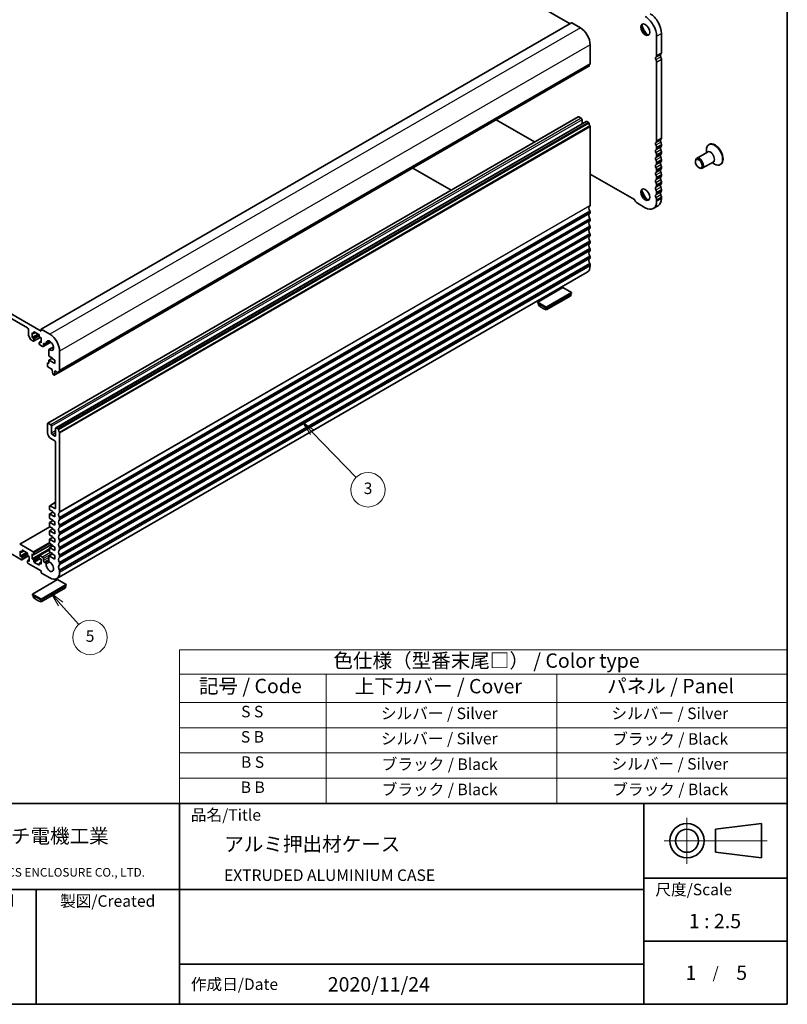
# Model space of a CAD drawing. Units: millimetres. Extents: x 0 to 6492, y 0 to 1124.
# Drawn here: x 643 to 978, y 0 to 429 of the extents above; entities that cross this region are included whole.
import ezdxf
from ezdxf.enums import TextEntityAlignment as Align

# ---------------------------------------------------------------- set-up
doc = ezdxf.new("R2010")
doc.units = ezdxf.units.MM
doc.header["$LTSCALE"] = 2.5
for name, color, linetype, lineweight in [('Border (ISO)', 7, 'Continuous', 35), ('Hatch (ISO)', 1, 'Continuous', 18), ('Symbol (ISO)', 7, 'Continuous', 18), ('Symbol (TK)', 100, 'Continuous', 18), ('Title (ISO)', 7, 'Continuous', 35), ('Visible (ISO)', 7, 'Continuous', 35), ('Visible Narrow (ISO)', 7, 'Continuous', 25)]:
    doc.layers.add(name, color=color, linetype=linetype, lineweight=lineweight)
doc.styles.add('Note Text (TK)', font='txt')
doc.styles.add('Note Text (TK2)', font='txt')
doc.styles.add('文字スタイル67', font='arial.ttf')

# ---------------------------------------------------------------- blocks, each defined once
blk = doc.blocks.new('図面枠 tk図枠')
at = {"layer": 'Border (ISO)'}
for p in [(405.5, 289), (14.5, 8)]:
    blk.add_line(p, (405.5, 8), dxfattribs=at)
blk = doc.blocks.new('表題欄 tk表題欄')
at = {"layer": 'Hatch (ISO)'}
h = blk.add_hatch(color=256, dxfattribs=at)
edge = h.paths.add_edge_path(flags=0)
edge.add_arc((95.58, 236.3), 0.596, 270, 360)
edge.add_line((96.17, 236.3), (96.17, 239.71))
edge.add_arc((95.58, 239.71), 0.596, 0, 90)
edge.add_line((95.58, 240.31), (79.14, 240.31))
edge.add_arc((79.14, 239.71), 0.596, 90, 180)
edge.add_line((78.54, 239.71), (78.54, 236.3))
edge.add_arc((79.14, 236.3), 0.596, 180, 270)
edge.add_line((79.14, 235.7), (95.58, 235.7))
edge = h.paths.add_edge_path()
edge.add_line((77.84, 239.96), (77.84, 236.05))
edge.add_arc((78.54, 236.05), 0.702, 180, 270)
edge.add_line((78.54, 235.35), (96.17, 235.35))
edge.add_arc((96.17, 236.05), 0.702, 270, 360)
edge.add_line((96.87, 236.05), (96.87, 239.96))
edge.add_arc((96.17, 239.96), 0.702, 0, 90)
edge.add_line((96.17, 240.66), (78.54, 240.66))
edge.add_arc((78.54, 239.96), 0.702, 90, 180)
for points in [[(79.07, 239.15), (79.07, 238.66), (79.92, 238.66), (79.92, 236.66), (80.51, 236.66), (80.51, 238.66), (81.36, 238.66), (81.36, 239.15)], [(85.68, 236.66), (84.94, 237.89), (84.42, 237.32), (84.42, 236.66), (83.9, 236.66), (83.9, 239.15), (84.42, 239.15), (84.42, 238.1), (85.39, 239.15), (86.11, 239.15), (85.32, 238.3), (86.3, 236.66)], [(92.09, 239.15), (92.09, 236.66), (92.61, 236.66), (92.61, 237.66), (93.77, 237.66), (93.77, 236.66), (94.29, 236.66), (94.29, 239.15), (93.77, 239.15), (93.77, 238.15), (92.61, 238.15), (92.61, 239.15)], [(94.84, 239.15), (94.84, 236.66), (95.36, 236.66), (95.36, 239.15)]]:
    blk.add_hatch(color=256, dxfattribs=at).paths.add_polyline_path(points)
h = blk.add_hatch(color=256, dxfattribs=at)
h.paths.add_polyline_path([(82.59, 237.71), (81.95, 237.71), (82.27, 238.58)], flags=0)
h.paths.add_polyline_path([(82.78, 237.2), (81.76, 237.2), (81.57, 236.66), (80.95, 236.66), (81.86, 239.15), (82.68, 239.15), (83.59, 236.66), (82.98, 236.66)])
h = blk.add_hatch(color=256, dxfattribs=at)
h.paths.add_polyline_path([(87.53, 237.71), (88.16, 237.71), (87.85, 238.58)], flags=0)
h.paths.add_polyline_path([(87.14, 236.66), (87.34, 237.2), (88.35, 237.2), (88.55, 236.66), (89.17, 236.66), (88.25, 239.15), (87.44, 239.15), (86.52, 236.66)])
h = blk.add_hatch(color=256, dxfattribs=at)
edge = h.paths.add_edge_path()
edge.add_arc((90.52, 237.9), 1.27, 38.5505, 336.582)
edge.add_line((91.69, 237.4), (91.17, 237.62))
edge.add_ellipse((90.52, 237.9), major_axis=(0, -0.8), ratio=0.867347, start_angle=128.5505, end_angle=426.582, ccw=False)
edge.add_line((91.09, 238.36), (91.52, 238.7))
at = {"layer": 'Title (ISO)'}
for p, q in [((74.71, 244.05), (255.71, 244.05)), ((74.71, 209.05), (74.71, 244.05)), ((149.71, 244.05), (149.71, 209.05)), ((230.71, 244.05), (230.71, 209.05)), ((255.71, 244.05), (255.71, 209.05)), ((243.21, 239.55), (251.21, 240.55)), ((251.21, 234.55), (251.21, 240.55)), ((243.21, 239.55), (243.21, 235.55)), ((243.21, 235.55), (251.21, 234.55)), ((230.71, 231.05), (255.71, 231.05)), ((74.71, 229.05), (230.71, 229.05)), ((99.71, 229.05), (99.71, 209.05)), ((124.71, 229.05), (124.71, 209.05)), ((230.71, 220.05), (255.71, 220.05)), ((149.71, 216.05), (230.71, 216.05)), ((255.71, 209.05), (74.71, 209.05))]:
    blk.add_line(p, q, dxfattribs=at)
at = {"layer": 'Title (ISO)', "color": 4, "linetype": 'Continuous', "lineweight": 18}
for p, q in [((238.21, 241.55), (238.21, 233.55)), ((252.21, 237.55), (234.21, 237.55))]:
    blk.add_line(p, q, dxfattribs=at)
at = {"layer": 'Title (ISO)'}
for radius in [3, 2]:
    blk.add_circle((238.21, 237.55), radius, dxfattribs=at)
at = {"layer": 'Title (ISO)', "color": 1, "char_height": 2, "line_spacing_factor": 1.5, "style": 'Note Text (TK)'}
for s, insert, attachment_point in [('\\fＭＳ Ｐゴシック|b0|i0;\\H2.0000;品名/Title', (151.71, 242.05), 4), ('\\fＭＳ Ｐゴシック|b0|i0;\\H2.0000;尺度/Scale', (232.71, 229.05), 4), ('\\fＭＳ Ｐゴシック|b0|i0;\\H2.0000;承認/Approved', (87.21, 227.05), 5), ('\\fＭＳ Ｐゴシック|b0|i0;\\H2.0000;検図/Checked', (112.21, 227.05), 5), ('\\fＭＳ Ｐゴシック|b0|i0;\\H2.0000;製図/Created', (137.21, 227.05), 5), ('\\fＭＳ Ｐゴシック|b0|i0;\\H2.0000;作成日/Date', (151.71, 212.55), 4)]:
    blk.add_mtext(s, dxfattribs=dict(at, insert=insert, attachment_point=attachment_point))
at = {"layer": 'Title (ISO)', "color": 7, "line_spacing_factor": 1.5, "style": 'Note Text (TK)'}
for s, insert, char_height, attachment_point in [('株式会社タカチ電機工業', (99.87, 238.05), 2.5, 4), ('\\fArial|b0|i0;\\H1.4986;TAKACHI ELECTRONICS ENCLOSURE CO., LTD.', (99.87, 232.05), 1.4986, 4), ('\\fＭＳ Ｐゴシック|b0|i0;\\H2.0000;/', (243.21, 214.55), 2, 5)]:
    blk.add_mtext(s, dxfattribs=dict(at, insert=insert, char_height=char_height, attachment_point=attachment_point))
at = {"layer": 'Title (ISO)', "color": 7}
for tag, p, height, style in [('<品名>_001', (157.54, 235.72), 2.5, 'Note Text (TK)'), ('<Title>_001', (157.49, 230.55), 2, '文字スタイル67'), ('<尺度>_001', (238.54, 222.31), 2.5, 'Note Text (TK)'), ('<総ページ数>_001', (246.8, 213.3), 2.5, 'Note Text (TK)'), ('<ページ_No.>_001', (237.95, 213.3), 2.5, 'Note Text (TK)'), ('作成日_001', (175.58, 211.28), 2.5, 'Note Text (TK)')]:
    blk.add_attdef(tag, p, '', height=height, dxfattribs=dict(at, style=style))
at = {"layer": 'Title (ISO)', "color": 7, "style": 'Note Text (TK)'}
blk.add_attdef('<承認>', text='', height=2.5, dxfattribs=at).set_placement((87.21, 217.05), align=Align.MIDDLE_CENTER)
blk = doc.blocks.new('バルーン3')
at = {"layer": 'Symbol (TK)', "color": 100}
for p, q in [((322.71, 118.25), (320.97, 120.04)), ((323.07, 118.6), (320.97, 120.04)), ((320.97, 120.04), (322.35, 117.9)), ((322.71, 118.25), (330.31, 110.41))]:
    blk.add_line(p, q, dxfattribs=at)
at = {"layer": 'Symbol (TK)'}
blk.add_circle((332.39, 108.26), 3, dxfattribs=at)
at = {"layer": 'Symbol (TK)', "color": 7, "insert": (332.39, 108.26), "char_height": 2, "attachment_point": 5, "style": 'Note Text (TK2)'}
blk.add_mtext('3', dxfattribs=at)
blk = doc.blocks.new('バルーン4')
at = {"layer": 'Symbol (TK)', "color": 100}
for p, q in [((278.78, 88.36), (277.13, 90.24)), ((279.16, 88.69), (277.13, 90.24)), ((277.13, 90.24), (278.41, 88.03)), ((278.78, 88.36), (281.95, 84.77))]:
    blk.add_line(p, q, dxfattribs=at)
at = {"layer": 'Symbol (TK)'}
blk.add_circle((283.93, 82.53), 3, dxfattribs=at)
at = {"layer": 'Symbol (TK)', "color": 7, "insert": (283.93, 82.51), "char_height": 2, "attachment_point": 5, "style": 'Note Text (TK2)'}
blk.add_mtext('5', dxfattribs=at)
blk = doc.blocks.new('テーブル1')
at = {"layer": 'Symbol (ISO)'}
for p, q in [((299.5, 69.78), (405.5, 69.78)), ((299.5, 69.78), (299.5, 65.5)), ((405.5, 69.78), (405.5, 65.5)), ((299.5, 65.5), (405.5, 65.5)), ((299.5, 65.5), (299.5, 60.6)), ((325.11, 65.5), (325.11, 60.6)), ((365.31, 65.5), (365.31, 60.6)), ((405.5, 65.5), (405.5, 60.6)), ((299.5, 60.6), (405.5, 60.6)), ((299.5, 60.6), (299.5, 43)), ((325.11, 60.6), (325.11, 43)), ((365.31, 60.6), (365.31, 43)), ((405.5, 60.6), (405.5, 43)), ((299.5, 56.2), (405.5, 56.2)), ((299.5, 51.8), (405.5, 51.8)), ((299.5, 47.4), (405.5, 47.4)), ((299.5, 43), (405.5, 43))]:
    blk.add_line(p, q, dxfattribs=at)
at = {"layer": 'Symbol (ISO)', "color": 7, "attachment_point": 7}
for s, insert, char_height, style in [('色仕様（型番末尾□） / Color type', (326.35, 65.86), 2.5, 'Note Text (TK)'), ('記号 / Code', (302.91, 61.43), 2.5, 'Note Text (TK)'), ('上下カバー / Cover', (330.08, 61.4), 2.5, 'Note Text (TK)'), ('パネル / Panel', (374.08, 61.43), 2.5, 'Note Text (TK)'), ('S S', (310.27, 57.38), 2, 'Note Text (TK2)'), ('シルバー / Silver                   ', (334.64, 57.07), 2, 'Note Text (TK2)'), ('シルバー / Silver                   ', (374.84, 57.07), 2, 'Note Text (TK2)'), ('S B', (310.22, 52.98), 2, 'Note Text (TK2)'), ('シルバー / Silver                   ', (334.64, 52.67), 2, 'Note Text (TK2)'), ('ブラック / Black                     ', (374.97, 52.61), 2, 'Note Text (TK2)'), ('B S', (310.24, 48.58), 2, 'Note Text (TK2)'), ('ブラック / Black                     ', (334.78, 48.21), 2, 'Note Text (TK2)'), ('シルバー / Silver                   ', (374.84, 48.27), 2, 'Note Text (TK2)'), ('B B', (310.19, 44.2), 2, 'Note Text (TK2)'), ('ブラック / Black                     ', (334.78, 43.81), 2, 'Note Text (TK2)'), ('ブラック / Black                     ', (374.97, 43.81), 2, 'Note Text (TK2)')]:
    blk.add_mtext(s, dxfattribs=dict(at, insert=insert, char_height=char_height, style=style))

msp = doc.modelspace()

# ---------------------------------------------------------------- linework, layer by layer
at = {"layer": 'Visible (ISO)'}
for p, q in [((737.0341, 511.2951), (882.781, 427.1481)), ((883.4467, 427.5325), (652.2227, 294.0353)), ((883.5467, 427.5226), (887.2943, 425.3588)), ((920.5283, 421.6846), (920.5283, 413.3032)), ((922.6497, 422.9093), (922.6497, 414.528)), ((891.537, 418.0104), (891.537, 409.629)), ((890.9938, 408.5978), (659.7698, 275.1006)), ((920.5283, 410.4701), (920.5283, 376.1526)), ((922.6497, 411.6948), (922.6497, 377.3774)), ((886.3372, 386.6), (655.1133, 253.1028)), ((886.5872, 386.5752), (887.6479, 385.9629)), ((889.8728, 384.5588), (658.6488, 251.0616)), ((867.3489, 375.6371), (850.6265, 385.2918)), ((888.0014, 385.3505), (888.0014, 383.4784)), ((890.1228, 384.534), (890.8438, 384.1177)), ((891.537, 382.3009), (891.537, 347.9835)), ((652.1813, 293.2905), (505.8102, 377.7979)), ((920.5283, 373.3195), (920.5283, 372.8866)), ((922.6497, 374.5442), (922.6497, 374.1114)), ((943.4842, 374.5754), (943.2721, 374.453)), ((511.6438, 372.3886), (646.3477, 294.6173)), ((920.5283, 370.0535), (920.5283, 369.6206)), ((922.6497, 371.2782), (922.6497, 370.8454)), ((942.6957, 371.2335), (937.946, 368.4912)), ((942.2365, 370.9684), (942.2365, 372.1641)), ((920.5283, 366.7875), (920.5283, 366.3547)), ((922.6497, 368.0123), (922.6497, 367.5794)), ((922.6497, 364.7463), (922.6497, 364.3134)), ((937.4282, 367.0202), (937.4282, 367.3468)), ((945.1957, 366.9033), (940.446, 364.1611)), ((944.7365, 366.6382), (945.7721, 366.0404)), ((948.4842, 365.9152), (948.2721, 365.7927)), ((814.2105, 364.267), (830.9329, 354.6123)), ((910.836, 350.5298), (891.537, 361.6721)), ((920.5283, 363.5215), (920.5283, 363.0887)), ((922.6497, 361.4803), (922.6497, 361.0474)), ((938.9131, 364.4482), (939.196, 364.2849)), ((920.5283, 360.2555), (920.5283, 359.8227)), ((920.5283, 356.9895), (920.5283, 356.5567)), ((922.6497, 358.2143), (922.6497, 357.7814)), ((920.5283, 353.7236), (920.5283, 353.2907)), ((922.6497, 354.9483), (922.6497, 354.5155)), ((911.3788, 349.7586), (911.086, 350.2659)), ((915.5786, 346.9752), (912.1288, 348.9669)), ((919.0786, 346.6285), (921.1999, 347.8532)), ((920.5283, 350.4576), (920.5283, 349.8329)), ((922.6497, 351.6823), (922.6497, 351.0576)), ((891.537, 345.1503), (891.537, 344.7175)), ((891.537, 341.8844), (891.537, 341.4515)), ((891.537, 338.6184), (891.537, 338.1855)), ((891.537, 335.3524), (891.537, 334.9195)), ((891.537, 332.0864), (891.537, 331.6536)), ((891.537, 328.8204), (891.537, 328.3876)), ((891.537, 325.5544), (891.537, 325.1216)), ((891.537, 322.2884), (891.537, 321.6638)), ((890.2943, 318.9171), (659.0704, 185.4199)), ((879.6576, 312.1924), (868.6974, 305.8646)), ((872.4451, 303.7008), (883.4052, 310.0287)), ((872.4451, 303.2926), (883.4052, 309.6204)), ((883.4052, 310.0287), (879.6576, 312.1924)), ((883.1224, 309.4571), (883.1224, 308.6445)), ((883.4052, 309.6204), (883.4052, 310.0287)), ((868.6974, 305.8646), (872.4451, 303.7008)), ((868.6974, 305.4563), (868.6974, 305.8646)), ((868.6974, 305.4563), (872.4451, 303.2926)), ((868.9803, 305.293), (868.9803, 304.4804)), ((872.4451, 302.48), (883.1224, 308.6445)), ((872.4451, 303.2926), (872.4451, 303.7008)), ((872.4451, 302.48), (872.4451, 303.2926)), ((646.7012, 294.0049), (646.7012, 291.4796)), ((648.2569, 292.5353), (648.8226, 292.2087)), ((648.2569, 290.4124), (648.2569, 292.5353)), ((650.9439, 291.9637), (648.2569, 290.4124)), ((649.759, 292.6478), (648.9726, 292.1938)), ((649.0347, 292.3311), (649.0347, 292.821)), ((649.2468, 292.9435), (651.2267, 291.8004)), ((652.1813, 293.9437), (652.1813, 293.2905)), ((656.0704, 291.8616), (652.3227, 294.0254)), ((646.8048, 291.1311), (647.6583, 289.6528)), ((647.9083, 289.3888), (648.8226, 288.861)), ((648.8226, 290.0858), (648.2569, 290.4124)), ((651.8096, 290.4841), (648.9726, 288.8462)), ((649.0347, 288.9835), (649.0347, 289.7183)), ((651.4389, 291.433), (651.4389, 290.9431)), ((651.4389, 288.3303), (651.4389, 287.5954)), ((652.2167, 288.8808), (651.501, 288.4676)), ((651.651, 290.5757), (652.2167, 290.2491)), ((652.2167, 288.1262), (651.651, 288.4528)), ((652.2167, 290.2491), (652.2167, 288.1262)), ((656.5373, 288.492), (653.1031, 286.5092)), ((653.2066, 286.7381), (653.2066, 287.6117)), ((653.5602, 287.8158), (654.0972, 287.5058)), ((656.3602, 288.6432), (654.3472, 287.481)), ((651.651, 287.228), (652.8531, 286.534)), ((655.5542, 284.9823), (655.5525, 282.6893)), ((657.6707, 286.3734), (655.6577, 285.2111)), ((660.313, 276.1318), (660.313, 284.5132)), ((655.0097, 279.1651), (655.0097, 278.022)), ((655.5542, 279.5809), (655.0719, 279.3025)), ((655.342, 279.2182), (655.2219, 279.2876)), ((655.5542, 280.4021), (655.5542, 279.3407)), ((657.1311, 281.414), (655.6163, 280.5395)), ((655.7646, 282.3219), (657.1311, 281.533)), ((658.1917, 279.1243), (655.7663, 280.5246)), ((657.1311, 281.533), (657.1311, 281.2064)), ((657.1311, 281.2064), (658.1917, 280.594)), ((658.1917, 280.594), (658.1917, 279.1243)), ((655.2219, 277.6546), (657.0957, 276.5727)), ((657.0957, 276.5727), (657.0957, 276.1645)), ((657.0957, 276.1645), (657.2807, 274.6333)), ((659.7063, 275.0868), (657.9823, 274.0914)), ((658.042, 274.1937), (658.2271, 275.5113)), ((658.2271, 275.9195), (659.6198, 275.1154)), ((658.2271, 275.5113), (658.2271, 275.9195)), ((658.5806, 275.7154), (658.2271, 275.5113)), ((657.4905, 274.3036), (657.8323, 274.1063)), ((656.424, 252.4657), (655.3633, 253.0781)), ((655.0097, 252.8739), (655.0097, 248.9547)), ((656.7775, 248.7506), (656.7775, 251.8533)), ((658.5453, 250.8327), (658.5453, 247.73)), ((659.6198, 250.6205), (658.8988, 251.0368)), ((660.313, 214.4863), (660.313, 248.8037)), ((656.424, 246.5053), (658.1917, 245.4846)), ((658.1917, 247.5259), (657.1311, 248.1383)), ((658.5453, 244.8723), (658.5453, 216.2132)), ((655.8583, 216.9481), (655.8583, 215.7233)), ((658.5453, 218.6685), (655.9618, 217.177)), ((656.0704, 215.3559), (657.1311, 214.7435)), ((658.1917, 216.0091), (656.2118, 217.1522)), ((657.1311, 214.7435), (657.1311, 214.4169)), ((655.8583, 213.4371), (655.8583, 212.0491)), ((657.2553, 214.3452), (655.9204, 213.5745)), ((657.2553, 210.671), (655.9204, 209.9002)), ((658.1917, 212.3349), (656.0704, 213.5596)), ((656.0704, 211.6817), (657.1311, 211.0693)), ((657.1311, 214.4169), (658.1917, 213.8046)), ((657.1311, 211.0693), (657.1311, 210.7427)), ((657.1311, 210.7427), (658.1917, 210.1303)), ((658.1917, 213.8046), (658.1917, 212.3349)), ((660.313, 211.2203), (660.313, 211.6532)), ((656.0704, 208.0074), (642.8854, 200.3951)), ((655.8583, 209.7629), (655.8583, 208.3749)), ((655.8583, 206.0887), (655.8583, 204.7006)), ((657.2553, 206.9967), (655.9204, 206.226)), ((658.1917, 208.6606), (656.0704, 209.8854)), ((656.0704, 208.0074), (657.1311, 207.3951)), ((658.1917, 204.9864), (656.0704, 206.2112)), ((657.1311, 207.3951), (657.1311, 207.0685)), ((657.1311, 207.0685), (658.1917, 206.4561)), ((658.1917, 210.1303), (658.1917, 208.6606)), ((658.1917, 206.4561), (658.1917, 204.9864)), ((660.313, 207.9543), (660.313, 208.3872)), ((655.8583, 202.4144), (655.8583, 201.0264)), ((657.2553, 203.3225), (655.9204, 202.5518)), ((656.0704, 204.3332), (657.1311, 203.7208)), ((658.1917, 201.3122), (656.0704, 202.5369)), ((657.1311, 203.7208), (657.1311, 203.3942)), ((657.1311, 203.3942), (658.1917, 202.7819)), ((658.1917, 202.7819), (658.1917, 201.3122)), ((660.313, 204.6883), (660.313, 205.1212)), ((660.313, 201.4223), (660.313, 201.8552)), ((632.7228, 200.0133), (643.696, 193.6779)), ((643.1304, 197.3522), (643.696, 197.0256)), ((643.1304, 195.2293), (643.1304, 197.3522)), ((648.8226, 197.0868), (643.1354, 200.3703)), ((644.6324, 197.4647), (643.846, 197.0107)), ((643.9082, 197.148), (643.9082, 197.6379)), ((644.1203, 197.7604), (646.1002, 196.6173)), ((655.8583, 198.4544), (648.2569, 194.0658)), ((656.6886, 200.3021), (648.9726, 195.8472)), ((655.8583, 197.9843), (651.501, 195.4687)), ((655.8583, 198.7402), (655.8583, 197.3522)), ((657.2553, 199.6483), (655.9204, 198.8775)), ((656.0704, 200.659), (657.1311, 200.0466)), ((658.1917, 197.6379), (656.0704, 198.8627)), ((657.1311, 200.0466), (657.1311, 199.72)), ((657.1311, 199.72), (658.1917, 199.1076)), ((658.1917, 199.1076), (658.1917, 197.6379)), ((660.313, 198.1564), (660.313, 198.5892)), ((645.8174, 196.7806), (643.1304, 195.2293)), ((643.696, 194.9027), (643.1304, 195.2293)), ((646.683, 195.301), (643.846, 193.6631)), ((643.9082, 193.8004), (643.9082, 194.5353)), ((646.3123, 196.2499), (646.3123, 195.76)), ((646.3123, 193.1472), (646.3123, 192.4124)), ((647.0902, 193.6977), (646.3745, 193.2845)), ((646.5245, 195.3926), (647.0902, 195.066)), ((647.0902, 192.9431), (646.5245, 193.2697)), ((647.0902, 195.066), (647.0902, 192.9431)), ((648.2569, 196.1887), (648.8226, 195.8621)), ((648.2569, 194.0658), (648.2569, 196.1887)), ((648.8226, 193.7392), (648.2569, 194.0658)), ((649.0347, 195.9845), (649.0347, 196.7194)), ((649.0347, 192.8818), (649.0347, 193.3717)), ((651.4389, 195.3313), (651.4389, 194.5965)), ((652.8531, 194.7598), (651.651, 195.4538)), ((651.651, 194.2291), (652.2167, 193.9025)), ((652.2167, 193.9025), (652.2167, 191.7796)), ((653.2066, 193.2738), (653.2066, 194.1474)), ((655.5528, 195.0787), (655.5542, 193.1922)), ((657.1311, 196.1594), (655.6563, 195.3079)), ((658.1917, 193.9637), (655.9063, 195.2832)), ((656.0704, 196.9847), (657.1311, 196.3724)), ((657.1311, 196.3724), (657.1311, 196.0458)), ((657.1311, 196.0458), (658.1917, 195.4334)), ((658.1917, 195.4334), (658.1917, 193.9637)), ((660.313, 194.8904), (660.313, 195.3232)), ((646.5245, 192.0449), (652.1813, 188.779)), ((651.2267, 191.3713), (649.2468, 192.5144)), ((651.4389, 191.9837), (651.4389, 191.4938)), ((652.2167, 192.5342), (651.501, 192.121)), ((652.2167, 191.7796), (651.651, 192.1062)), ((652.1813, 188.779), (652.1813, 188.2074)), ((654.0972, 192.3514), (653.5602, 192.6615)), ((660.313, 191.6244), (660.313, 192.0572)), ((660.313, 188.1666), (660.313, 188.7913)), ((659.3938, 185.0231), (648.4337, 178.6952)), ((652.3935, 187.84), (656.0704, 185.7171)), ((663.1415, 182.8594), (659.3938, 185.0231)), ((652.1813, 176.5315), (663.1415, 182.8594)), ((652.1813, 176.1233), (663.1415, 182.4511)), ((652.1813, 175.3107), (662.8586, 181.4752)), ((662.8586, 182.2878), (662.8586, 181.4752)), ((663.1415, 182.4511), (663.1415, 182.8594)), ((648.4337, 178.6952), (652.1813, 176.5315)), ((648.4337, 178.287), (648.4337, 178.6952)), ((648.4337, 178.287), (652.1813, 176.1233)), ((648.7165, 178.1237), (648.7165, 177.3111)), ((652.1813, 176.1233), (652.1813, 176.5315)), ((652.1813, 175.3107), (652.1813, 176.1233))]:
    msp.add_line(p, q, dxfattribs=at)
for centre, major_axis, start_param, end_param in [((915.5786, 424.5423), (3.5, -6.0622), 0.78539816, 2.35619449), ((917.6999, 425.7671), (3.5, -6.0622), 0.78539816, 2.35619449), ((883.5467, 427.3593), (-0.1, 0.1732), 5.49778714, 6.28318531), ((887.2943, 420.4599), (3, -5.1962), 0.78539816, 2.35619449), ((915.9321, 424.7465), (1.375, -2.3816), 3.27051436, 6.1542636), ((917.6999, 425.7671), (2.625, -4.5466), 4.20799092, 5.21678704), ((920.7405, 411.7642), (-0.5, 0.866), 0.01840417, 1.55239218), ((919.4677, 413.9156), (0.75, -1.299), 0.01840412, 0.78539813), ((922.8618, 412.9889), (-0.5, 0.866), 0.01840417, 1.55239218), ((921.589, 415.1403), (0.75, -1.299), 0.01840412, 0.78539813), ((921.589, 412.3072), (0.75, -1.299), 0.78539816, 1.55239217), ((890.8438, 408.8576), (0.15, -0.2598), 0, 0.65459067), ((892.4562, 407.6817), (-1, 1.7321), 0.01840416, 0.65459067), ((891.1834, 409.8331), (0.25, -0.433), 0.01840416, 0.78539816), ((919.4677, 411.0824), (0.75, -1.299), 0.78539816, 1.55239217), ((886.5872, 386.167), (-0.25, 0.433), 5.49778714, 6.28318531), ((887.6479, 385.5546), (0.25, -0.433), 0.78539816, 2.35619449), ((890.1228, 384.1258), (-0.25, 0.433), 5.49778714, 6.28318531), ((890.8438, 383.8728), (0.15, -0.2598), 0.91620566, 2.35619449), ((892.4562, 383.1868), (1, -1.7321), 4.05779831, 4.69398483), ((891.1834, 382.5051), (0.25, -0.433), 0.78539816, 1.55239217), ((920.7405, 374.6136), (-0.5, 0.866), 0.01840416, 1.55239217), ((919.468, 376.7646), (0.7498, -1.2986), 0.01827695, 0.78552537), ((919.4677, 373.9319), (0.75, -1.299), 0.78539816, 1.55239217), ((922.8618, 375.8383), (-0.5, 0.866), 0.01840416, 1.55239217), ((922.8618, 372.5723), (-0.5, 0.866), 0.01840416, 1.55239217), ((921.5893, 377.9894), (0.7498, -1.2986), 0.01827695, 0.78552537), ((921.589, 375.1566), (0.75, -1.299), 0.78539816, 1.55239217), ((921.589, 374.7237), (0.75, -1.299), 0.01840416, 0.78539816), ((945.7721, 370.1228), (2.5, -4.3301), 5.49778714, 10.21017612), ((945.9842, 370.2453), (2.5, -4.3301), 0, 3.14159265), ((920.7405, 371.3476), (-0.5, 0.866), 0.01840416, 1.55239217), ((920.7405, 368.0816), (-0.5, 0.866), 0.01840416, 1.55239217), ((919.4677, 373.499), (0.75, -1.299), 0.01840416, 0.78539816), ((919.4677, 370.6659), (0.75, -1.299), 0.78539816, 1.55239217), ((919.4677, 370.233), (0.75, -1.299), 0.01840416, 0.78539816), ((922.8618, 369.3063), (-0.5, 0.866), 0.01840416, 1.55239217), ((921.589, 371.8906), (0.75, -1.299), 0.78539816, 1.55239217), ((921.589, 371.4578), (0.75, -1.299), 0.01840416, 0.78539816), ((921.589, 368.6246), (0.75, -1.299), 0.78539816, 1.55239217), ((920.7405, 364.8156), (-0.5, 0.866), 0.01840416, 1.55239217), ((919.4677, 367.3999), (0.75, -1.299), 0.78539816, 1.55239217), ((919.4677, 366.967), (0.75, -1.299), 0.01840416, 0.78539816), ((922.8618, 366.0404), (-0.5, 0.866), 0.01840416, 1.55239217), ((921.589, 368.1918), (0.75, -1.299), 0.01840416, 0.78539816), ((921.589, 365.3586), (0.75, -1.299), 0.78539816, 1.55239217), ((939.196, 366.3261), (1.25, -2.1651), 5.49778714, 10.21017612), ((920.7405, 361.5496), (-0.5, 0.866), 0.01840416, 1.55239217), ((919.4677, 364.1339), (0.75, -1.299), 0.78539816, 1.55239217), ((919.4677, 363.701), (0.75, -1.299), 0.01840416, 0.78539816), ((919.4677, 360.8679), (0.75, -1.299), 0.78539816, 1.55239217), ((922.8618, 362.7744), (-0.5, 0.866), 0.01840416, 1.55239217), ((922.8618, 359.5084), (-0.5, 0.866), 0.01840416, 1.55239217), ((921.589, 364.9258), (0.75, -1.299), 0.01840416, 0.78539816), ((921.589, 362.0927), (0.75, -1.299), 0.78539816, 1.55239217), ((921.589, 361.6598), (0.75, -1.299), 0.01840416, 0.78539816), ((920.7405, 358.2836), (-0.5, 0.866), 0.01840416, 1.55239217), ((919.4677, 360.4351), (0.75, -1.299), 0.01840416, 0.78539816), ((919.4677, 357.6019), (0.75, -1.299), 0.78539816, 1.55239217), ((919.4677, 357.1691), (0.75, -1.299), 0.01840416, 0.78539816), ((922.8618, 356.2424), (-0.5, 0.866), 0.01840416, 1.55239217), ((921.589, 358.8267), (0.75, -1.299), 0.78539816, 1.55239217), ((921.589, 358.3938), (0.75, -1.299), 0.01840416, 0.78539816), ((915.9321, 352.8948), (1.375, -2.3816), 3.27051436, 6.1542636), ((917.6999, 353.9154), (2.625, -4.5466), 4.20799092, 5.21678704), ((920.7405, 355.0177), (-0.5, 0.866), 0.01840416, 1.55239217), ((920.7405, 351.7517), (-0.5, 0.866), 0.01840416, 1.55239217), ((919.4677, 354.3359), (0.75, -1.299), 0.78539816, 1.55239217), ((919.4677, 353.9031), (0.75, -1.299), 0.01840416, 0.78539816), ((922.8618, 352.9764), (-0.5, 0.866), 0.01840416, 1.55239217), ((921.589, 355.5607), (0.75, -1.299), 0.78539816, 1.55239217), ((921.589, 355.1278), (0.75, -1.299), 0.01840416, 0.78539816), ((921.589, 352.2947), (0.75, -1.299), 0.78539816, 1.55239217), ((892.4562, 346.0362), (-1, 1.7321), 0.01840416, 1.55239217), ((891.1834, 348.1876), (0.25, -0.433), 0.01840416, 0.78539816), ((910.836, 350.1216), (-0.25, 0.433), 4.712389, 5.49778714), ((912.1288, 350.1916), (-0.75, 1.299), 1.57079635, 2.35619449), ((915.5786, 352.6906), (3.5, -6.0622), 5.49778714, 7.06858347), ((919.4677, 351.0699), (0.75, -1.299), 0.78539816, 1.55239217), ((917.6999, 353.9154), (3.5, -6.0622), 0, 0.78539816), ((892.4562, 342.7702), (-1, 1.7321), 0.01840416, 1.55239217), ((891.1834, 345.3545), (0.25, -0.433), 0.78539816, 1.55239217), ((891.1834, 344.9216), (0.25, -0.433), 0.01840416, 0.78539816), ((892.4562, 339.5042), (-1, 1.7321), 0.01840416, 1.55239217), ((891.1834, 342.0885), (0.25, -0.433), 0.78539816, 1.55239217), ((891.1834, 341.6556), (0.25, -0.433), 0.01840416, 0.78539816), ((891.1834, 338.8225), (0.25, -0.433), 0.78539816, 1.55239217), ((892.4562, 336.2382), (-1, 1.7321), 0.01840416, 1.55239217), ((892.4562, 332.9722), (-1, 1.7321), 0.01840416, 1.55239217), ((891.1834, 338.3896), (0.25, -0.433), 0.01840416, 0.78539816), ((891.1834, 335.5565), (0.25, -0.433), 0.78539816, 1.55239217), ((891.1834, 335.1237), (0.25, -0.433), 0.01840416, 0.78539816), ((892.4562, 329.7063), (-1, 1.7321), 0.01840416, 1.55239217), ((891.1834, 332.2905), (0.25, -0.433), 0.78539816, 1.55239217), ((891.1834, 331.8577), (0.25, -0.433), 0.01840416, 0.78539816), ((892.4562, 326.4403), (-1, 1.7321), 0.01840416, 1.55239217), ((891.1834, 329.0245), (0.25, -0.433), 0.78539816, 1.55239217), ((891.1834, 328.5917), (0.25, -0.433), 0.01840416, 0.78539816), ((892.4562, 323.1743), (-1, 1.7321), 0.01840416, 1.55239217), ((891.1834, 325.7586), (0.25, -0.433), 0.78539816, 1.55239217), ((891.1834, 325.3257), (0.25, -0.433), 0.01840416, 0.78539816), ((891.1834, 322.4926), (0.25, -0.433), 0.78539816, 1.55239217), ((887.2943, 324.1133), (3, -5.1962), 0, 0.78539815), ((870.7127, 311.3963), (5, -8.6603), 5.25026745, 5.74530684), ((646.3477, 294.2091), (0.25, -0.433), 0.78539818, 2.35619449), ((648.8226, 292.4536), (0.15, -0.2598), 5.49778714, 7.06858347), ((649.2468, 292.6986), (-0.15, 0.2598), 5.49778714, 7.06858347), ((651.2267, 291.5555), (0.15, -0.2598), 0.78539816, 2.35619449), ((652.3227, 293.8621), (-0.1, 0.1732), 5.49778714, 7.06858347), ((656.0704, 286.9627), (-3, 5.1962), 3.92699082, 5.49778714), ((647.0548, 291.2755), (0.25, -0.433), 3.92699083, 4.712389), ((647.9083, 289.7971), (0.25, -0.433), 4.712389, 5.49778716), ((648.8226, 289.8408), (-0.15, 0.2598), 3.92699082, 5.49778714), ((648.8226, 289.106), (0.15, -0.2598), 5.49778714, 7.06858347), ((651.651, 290.8206), (0.15, -0.2598), 3.92699082, 5.49778714), ((651.651, 288.2078), (-0.15, 0.2598), 5.49778714, 7.06858347), ((651.651, 287.473), (0.15, -0.2598), 3.92699082, 5.49778714), ((653.5602, 287.4076), (-0.25, 0.433), 5.49778714, 7.0685507), ((654.0972, 287.914), (0.25, -0.433), 5.49778714, 7.15084851), ((656.0704, 286.9627), (-1.15, 1.9919), 2.27392943, 7.15084853), ((652.8531, 286.9422), (0.25, -0.433), 5.49778714, 7.06856925), ((655.9077, 284.7781), (-0.25, 0.433), 5.41552211, 7.06858347), ((655.2219, 279.0426), (-0.15, 0.2598), 5.49778714, 7.06858347), ((655.342, 279.4632), (0.15, -0.2598), 5.49778714, 7.06858347), ((655.7646, 282.5668), (0.15, -0.2598), 3.92699082, 5.49778714), ((655.7663, 280.2797), (-0.15, 0.2598), 5.49778714, 7.06858347), ((655.2219, 277.8996), (0.15, -0.2598), 3.92699082, 5.49778714), ((657.4905, 274.5485), (0.15, -0.2598), 4.07588077, 5.49778714), ((659.6198, 275.3604), (0.15, -0.2598), 5.49778714, 6.93777597), ((661.2323, 274.1845), (-1, 1.7321), 0.01840416, 0.65459067), ((659.9595, 276.3359), (0.25, -0.433), 0.01840416, 0.78539816), ((657.8323, 274.3512), (0.15, -0.2598), 5.49778714, 6.91969352), ((655.3633, 252.6698), (-0.25, 0.433), 5.49778714, 7.06858347), ((656.424, 248.1383), (1, -1.7321), 3.92699082, 5.49778714), ((656.424, 252.0574), (-0.25, 0.433), 3.92699082, 5.49778714), ((658.8988, 250.6286), (-0.25, 0.433), 5.49778714, 7.06858347), ((659.6198, 250.3756), (-0.15, 0.2598), 4.05779831, 5.49778714), ((661.2323, 249.6896), (-1, 1.7321), 0.91620566, 1.55239217), ((659.9595, 249.0079), (-0.25, 0.433), 3.92699082, 4.69398483), ((657.1311, 248.5465), (-0.25, 0.433), 0.78539816, 2.35619449), ((658.1917, 247.9341), (0.25, -0.433), 5.49778714, 7.06858347), ((658.1917, 245.0764), (0.25, -0.433), 0.78539816, 2.35619449), ((656.2118, 216.744), (-0.25, 0.433), 5.49778714, 7.06858347), ((656.0704, 215.6009), (0.15, -0.2598), 3.92699082, 5.49778714), ((658.1917, 216.4174), (0.25, -0.433), 5.49778714, 7.06858347), ((659.9595, 214.6904), (0.25, -0.433), 0.01840416, 0.78539816), ((656.0704, 213.3147), (-0.15, 0.2598), 5.49778714, 7.06858347), ((656.0704, 211.9266), (0.15, -0.2598), 3.92699082, 5.49778714), ((661.2323, 212.539), (-1, 1.7321), 0.01840416, 1.55239217), ((661.2323, 209.273), (-1, 1.7321), 0.01840416, 1.55239217), ((659.9595, 211.8573), (-0.25, 0.433), 3.92699082, 4.69398483), ((659.9595, 211.4244), (0.25, -0.433), 0.01840416, 0.78539816), ((656.0704, 209.6404), (-0.15, 0.2598), 5.49778714, 7.06858347), ((656.0704, 208.2524), (0.15, -0.2598), 3.92699082, 5.49778714), ((656.0704, 205.9662), (-0.15, 0.2598), 5.49778714, 7.06858347), ((661.2323, 206.007), (-1, 1.7321), 0.01840416, 1.55239217), ((659.9595, 208.5913), (-0.25, 0.433), 3.92699082, 4.69398483), ((659.9595, 208.1584), (0.25, -0.433), 0.01840416, 0.78539816), ((656.0704, 204.5782), (0.15, -0.2598), 3.92699082, 5.49778714), ((656.0704, 202.292), (-0.15, 0.2598), 5.49778714, 7.06858347), ((661.2323, 202.741), (-1, 1.7321), 0.01840416, 1.55239217), ((659.9595, 205.3253), (-0.25, 0.433), 3.92699082, 4.69398483), ((659.9595, 204.8925), (0.25, -0.433), 0.01840416, 0.78539816), ((659.9595, 202.0593), (-0.25, 0.433), 3.92699082, 4.69398483), ((643.1354, 199.9621), (-0.25, 0.433), 5.49778714, 6.28318531), ((644.1203, 197.5155), (-0.15, 0.2598), 5.49778714, 7.06858347), ((656.0704, 200.9039), (0.15, -0.2598), 3.92699082, 5.49778714), ((656.0704, 198.6177), (-0.15, 0.2598), 5.49778714, 7.06858347), ((656.0704, 197.2297), (0.15, -0.2598), 3.92699082, 5.49778714), ((661.2323, 199.4751), (-1, 1.7321), 0.01840416, 1.55239217), ((661.2323, 196.2091), (-1, 1.7321), 0.01840416, 1.55239217), ((659.9595, 201.6265), (0.25, -0.433), 0.01840416, 0.78539816), ((659.9595, 198.7933), (-0.25, 0.433), 3.92699082, 4.69398483), ((659.9595, 198.3605), (0.25, -0.433), 0.01840416, 0.78539816), ((643.696, 197.2705), (0.15, -0.2598), 5.49778714, 7.06858347), ((643.696, 194.6577), (-0.15, 0.2598), 3.92699082, 5.49778714), ((643.696, 193.9229), (0.15, -0.2598), 5.49778714, 7.06858347), ((646.1002, 196.3724), (0.15, -0.2598), 0.78539816, 2.35619449), ((646.5245, 195.6375), (0.15, -0.2598), 3.92699082, 5.49778714), ((646.5245, 193.0247), (-0.15, 0.2598), 5.49778714, 7.06858347), ((648.8226, 196.8419), (-0.15, 0.2598), 3.92699082, 5.49778714), ((648.8226, 196.107), (0.15, -0.2598), 5.49778714, 7.06858347), ((648.8226, 193.4942), (-0.15, 0.2598), 3.92699082, 5.49778714), ((651.651, 195.2089), (-0.15, 0.2598), 5.49778714, 7.06858347), ((651.651, 194.474), (0.15, -0.2598), 3.92699082, 5.49778714), ((652.8531, 194.3515), (-0.25, 0.433), 3.92699082, 5.49778714), ((653.5602, 193.0697), (-0.25, 0.433), 0.78539816, 2.35619449), ((655.9063, 194.8749), (-0.25, 0.433), 5.49778714, 7.06942711), ((655.9077, 192.9885), (0.25, -0.433), 3.92783445, 5.58004919), ((661.2323, 192.9431), (-1, 1.7321), 0.01840416, 1.55239217), ((659.9595, 195.5273), (-0.25, 0.433), 3.92699082, 4.69398483), ((659.9595, 195.0945), (0.25, -0.433), 0.01840416, 0.78539816), ((646.5245, 192.2899), (0.15, -0.2598), 3.92699082, 5.49778714), ((649.2468, 192.7594), (-0.15, 0.2598), 0.78539816, 2.35619449), ((651.2267, 191.6163), (0.15, -0.2598), 5.49778714, 7.06858347), ((651.651, 191.8612), (-0.15, 0.2598), 5.49778714, 7.06858347), ((654.0972, 191.9432), (-0.25, 0.433), 3.84472578, 5.49778714), ((656.0704, 190.6161), (1.15, -1.9919), 3.84472578, 8.72164185), ((661.2323, 189.6771), (-1, 1.7321), 0.01840416, 1.55239217), ((659.9595, 192.2614), (-0.25, 0.433), 3.92699082, 4.69398483), ((659.9595, 191.8285), (0.25, -0.433), 0.01840416, 0.78539816), ((659.9595, 188.9954), (-0.25, 0.433), 3.92699082, 4.69398483), ((652.3935, 188.0849), (0.15, -0.2598), 3.92699082, 5.49778714), ((656.0704, 190.6161), (3, -5.1962), 5.49778715, 7.06858346), ((650.4489, 184.227), (5, -8.6603), 5.25026745, 5.74530684)]:
    msp.add_ellipse(centre, major_axis=major_axis, ratio=0.57735027, start_param=start_param, end_param=end_param, dxfattribs=at)
for centre, major_axis in [((915.5786, 424.5423), (-1.375, 2.3816)), ((938.9131, 366.1628), (-1.05, 1.8187)), ((915.5786, 352.6906), (-1.375, 2.3816))]:
    msp.add_ellipse(centre, major_axis=major_axis, ratio=0.57735027, dxfattribs=at)
at = {"layer": 'Visible Narrow (ISO)'}
for p, q in [((883.5467, 427.5226), (652.3227, 294.0254)), ((887.2943, 425.3588), (656.0704, 291.8616)), ((920.5283, 421.6846), (922.6497, 422.9093)), ((891.537, 418.0104), (660.313, 284.5132)), ((920.2314, 412.6247), (922.3527, 413.8495)), ((920.2314, 411.4915), (922.3527, 412.7162)), ((920.5283, 413.3032), (922.6497, 414.528)), ((891.0541, 408.7042), (659.8302, 275.207)), ((891.438, 409.4028), (660.2141, 275.9056)), ((891.537, 409.629), (660.313, 276.1318)), ((920.5283, 410.4701), (922.6497, 411.6948)), ((886.5872, 386.5752), (655.3633, 253.0781)), ((887.6479, 385.9629), (656.424, 252.4657)), ((888.0014, 385.3505), (656.7775, 251.8533)), ((890.1228, 384.534), (658.8988, 251.0368)), ((890.8438, 384.1177), (659.6198, 250.6205)), ((891.0541, 383.7833), (659.8302, 250.2861)), ((891.438, 382.6414), (660.2141, 249.1442)), ((891.537, 382.3009), (660.313, 248.8037)), ((920.2314, 375.4741), (922.3527, 376.6989)), ((920.2314, 374.3409), (922.3527, 375.5656)), ((920.2314, 372.2082), (922.3527, 373.4329)), ((920.5283, 376.1526), (922.6497, 377.3774)), ((920.5283, 373.3195), (922.6497, 374.5442)), ((920.5283, 372.8866), (922.6497, 374.1114)), ((920.2314, 371.0749), (922.3527, 372.2996)), ((920.2314, 368.9422), (922.3527, 370.1669)), ((920.2314, 367.8089), (922.3527, 369.0337)), ((920.5283, 370.0535), (922.6497, 371.2782)), ((920.5283, 369.6206), (922.6497, 370.8454)), ((920.2314, 365.6762), (922.3527, 366.9009)), ((920.2314, 364.5429), (922.3527, 365.7677)), ((920.5283, 366.7875), (922.6497, 368.0123)), ((920.5283, 366.3547), (922.6497, 367.5794)), ((920.5283, 363.5215), (922.6497, 364.7463)), ((920.2314, 362.4102), (922.3527, 363.6349)), ((920.2314, 361.2769), (922.3527, 362.5017)), ((920.2314, 359.1442), (922.3527, 360.369)), ((920.5283, 363.0887), (922.6497, 364.3134)), ((920.5283, 360.2555), (922.6497, 361.4803)), ((920.5283, 359.8227), (922.6497, 361.0474)), ((920.2314, 358.011), (922.3527, 359.2357)), ((920.2314, 355.8782), (922.3527, 357.103)), ((920.5283, 356.9895), (922.6497, 358.2143)), ((920.5283, 356.5567), (922.6497, 357.7814)), ((920.2314, 354.745), (922.3527, 355.9697)), ((920.2314, 352.6122), (922.3527, 353.837)), ((920.2314, 351.479), (922.3527, 352.7037)), ((920.5283, 353.7236), (922.6497, 354.9483)), ((920.5283, 353.2907), (922.6497, 354.5155)), ((891.438, 347.7573), (660.2141, 214.2601)), ((891.537, 347.9835), (660.313, 214.4863)), ((920.5283, 350.4576), (922.6497, 351.6823)), ((920.5283, 349.8329), (922.6497, 351.0576)), ((891.438, 345.4908), (660.2141, 211.9936)), ((891.438, 344.4913), (660.2141, 210.9941)), ((891.537, 345.1503), (660.313, 211.6532)), ((891.537, 344.7175), (660.313, 211.2203)), ((891.438, 342.2248), (660.2141, 208.7276)), ((891.438, 341.2254), (660.2141, 207.7282)), ((891.438, 338.9588), (660.2141, 205.4617)), ((891.537, 341.8844), (660.313, 208.3872)), ((891.537, 341.4515), (660.313, 207.9543)), ((891.438, 337.9594), (660.2141, 204.4622)), ((891.438, 335.6929), (660.2141, 202.1957)), ((891.438, 334.6934), (660.2141, 201.1962)), ((891.537, 338.6184), (660.313, 205.1212)), ((891.537, 338.1855), (660.313, 204.6883)), ((891.537, 335.3524), (660.313, 201.8552)), ((891.537, 334.9195), (660.313, 201.4223)), ((891.438, 332.4269), (660.2141, 198.9297)), ((891.438, 331.4274), (660.2141, 197.9302)), ((891.537, 332.0864), (660.313, 198.5892)), ((891.537, 331.6536), (660.313, 198.1564)), ((891.438, 329.1609), (660.2141, 195.6637)), ((891.438, 328.1614), (660.2141, 194.6642)), ((891.537, 328.8204), (660.313, 195.3232)), ((891.537, 328.3876), (660.313, 194.8904)), ((891.438, 325.8949), (660.2141, 192.3977)), ((891.438, 324.8954), (660.2141, 191.3982)), ((891.438, 322.6289), (660.2141, 189.1317)), ((891.537, 325.5544), (660.313, 192.0572)), ((891.537, 325.1216), (660.313, 191.6244)), ((891.537, 322.2884), (660.313, 188.7913)), ((891.537, 321.6638), (660.313, 188.1666)), ((649.2468, 292.9435), (649.0347, 292.821)), ((649.6711, 292.6986), (649.0347, 292.3311)), ((651.4079, 291.5784), (648.8226, 290.0858)), ((651.4389, 291.1064), (649.0347, 289.7183)), ((651.7217, 290.5348), (649.0347, 288.9835)), ((652.2167, 288.7794), (651.651, 288.4528)), ((656.4211, 288.594), (653.2066, 286.7381)), ((653.5602, 287.8158), (653.2066, 287.6117)), ((656.204, 288.7571), (654.4496, 287.7441)), ((657.6913, 286.1812), (655.9368, 285.1682)), ((655.5542, 279.4794), (655.2219, 279.2876)), ((655.5542, 279.3407), (655.342, 279.2182)), ((657.1311, 281.3126), (655.7663, 280.5246)), ((659.6294, 275.1102), (658.042, 274.1937)), ((658.5453, 249.7712), (656.7775, 248.7506)), ((658.5453, 248.9547), (657.1311, 248.1383)), ((658.5453, 247.73), (658.1917, 247.5259)), ((658.5453, 218.4994), (656.2118, 217.1522)), ((658.5453, 216.2132), (658.1917, 216.0091)), ((657.3432, 214.2945), (656.0704, 213.5596)), ((657.3432, 210.6202), (656.0704, 209.8854)), ((656.2169, 207.9229), (643.1354, 200.3703)), ((657.3432, 206.946), (656.0704, 206.2112)), ((657.3432, 203.2718), (656.0704, 202.5369)), ((644.1203, 197.7604), (643.9082, 197.6379)), ((644.5446, 197.5155), (643.9082, 197.148)), ((655.8583, 201.1489), (648.8226, 197.0868)), ((655.9831, 200.7311), (649.0347, 196.7194)), ((656.6007, 200.3528), (649.0347, 195.9845)), ((655.8583, 197.8829), (651.651, 195.4538)), ((657.3432, 199.5975), (656.0704, 198.8627)), ((646.2813, 196.3953), (643.696, 194.9027)), ((646.3123, 195.9233), (643.9082, 194.5353)), ((646.5952, 195.3517), (643.9082, 193.8004)), ((647.0902, 193.5963), (646.5245, 193.2697)), ((651.4389, 195.2497), (648.8226, 193.7392)), ((651.4389, 194.7598), (649.0347, 193.3717)), ((651.5406, 194.3286), (649.0347, 192.8818)), ((651.9338, 194.0658), (649.2468, 192.5144)), ((656.3886, 196.801), (652.8531, 194.7598)), ((657.0957, 196.3928), (653.2066, 194.1474)), ((655.5531, 194.6286), (653.2066, 193.2738)), ((655.5537, 193.8124), (653.5602, 192.6615)), ((655.5542, 193.1926), (654.0972, 192.3514)), ((657.1791, 196.018), (655.9063, 195.2832)), ((651.4389, 191.4938), (651.2267, 191.3713)), ((652.2167, 192.4328), (651.651, 192.1062)), ((655.9368, 192.5648), (654.4496, 191.7062))]:
    msp.add_line(p, q, dxfattribs=at)
for centre, major_axis, start_param, end_param in [((944.0457, 369.1261), (1.2793, -2.2158), 6.06878897, 9.6391743), ((943.9457, 369.0684), (-1.25, 2.1651), 3.14159265, 6.28318531)]:
    msp.add_ellipse(centre, major_axis=major_axis, ratio=0.57735027, start_param=start_param, end_param=end_param, dxfattribs=at)

# ---------------------------------------------------------------- block references
at = {"xscale": 2.5, "yscale": 2.5, "zscale": 2.5}
for name in ['図面枠 tk図枠', 'テーブル1']:
    msp.add_blockref(name, (-36.25, -20), dxfattribs=at)
msp.add_blockref('表題欄 tk表題欄', (338.2279, -522.6318), dxfattribs=at).add_auto_attribs({'<品名>_001': 'アルミ押出材ケース', '<尺度>_001': '1 : 2.5', '作成日_001': '2020/11/24', '<Title>_001': 'EXTRUDED ALUMINIUM CASE', '<ページ_No.>_001': '1', '<総ページ数>_001': '5'})
at = {"layer": 'Symbol (TK)', "xscale": 2.5, "yscale": 2.5, "zscale": 2.5}
for name in ['バルーン3', 'バルーン4']:
    msp.add_blockref(name, (-36.25, -46.5276), dxfattribs=at)

doc.saveas('drawing.dxf')
